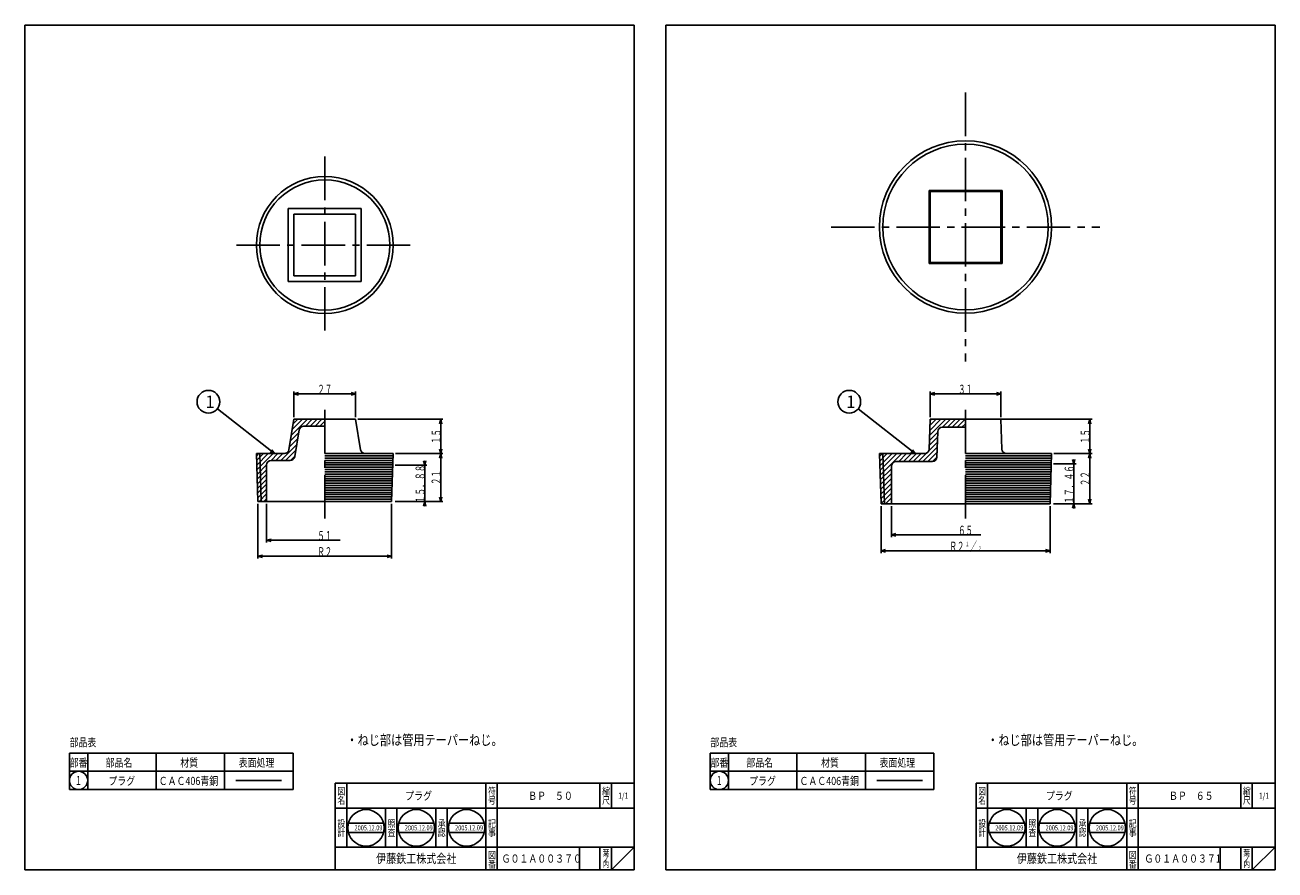
# Model space of a CAD drawing. Extents: x -432 to 683, y -106 to 657.
# Drawn here: x 135 to 683, y 287 to 657 of the extents above; entities that cross this region are included whole.
import ezdxf
from ezdxf.enums import TextEntityAlignment as Align

# ---------------------------------------------------------------- set-up
doc = ezdxf.new("R2010")
doc.units = 0
doc.header["$PDMODE"] = 65
doc.header["$PDSIZE"] = 0.2
doc.linetypes.add('CENTER2', pattern=[28.575, 19.05, -3.175, 3.175, -3.175])
doc.linetypes.add('DIVIDE', pattern=[1.25, 0.5, -0.25, 0, -0.25, 0, -0.25])
doc.layers.get('0').update_dxf_attribs({"linetype": 'CONTINUOUS'})
doc.layers.get('DEFPOINTS').update_dxf_attribs({"color": 3, "linetype": 'DIVIDE'})
doc.layers.add('1', color=7, linetype='CONTINUOUS')
doc.layers.add('寸法', color=7, linetype='CONTINUOUS')
doc.styles.add('DIMSTANDARD', font='MONOTXT.shx', dxfattribs={"width": 0.75, "bigfont": 'EXTFONT.shx'})
doc.styles.get("Standard").update_dxf_attribs({"font": 'MONOTXT.shx', "width": 0.8, "bigfont": 'EXTFONT.shx'})
doc.styles.add('WinFont1', font='ＭＳ 明朝', dxfattribs={"width": 0.8})
doc.styles.add('WinFont2', font='ＭＳ ゴシック', dxfattribs={"width": 0.8})
doc.dimstyles.new('DIMSTYEX_1', dxfattribs={"dimtxt": 4, "dimasz": 2, "dimexe": 1, "dimexo": 1, "dimgap": 0, "dimtad": 3, "dimdec": 3, "dimdsep": 46, "dimtxsty": 'DIMSTANDARD', "dimcen": 0, "dimclrd": 3, "dimclre": 3, "dimclrt": 2, "dimadec": 3, "dimazin": 2, "dimtfac": 0.5, "dimtdec": 4, "dimtofl": 0, "dimtmove": 0, "dimatfit": 3, "dimldrblk": 'OPEN30', "dimfxl": 1, "dimtolj": 1, "dimtzin": 1, "dimlwd": -1, "dimlwe": -1, "dimarcsym": 0})
doc.dimstyles.new('DIMSTYEX_2', dxfattribs={"dimtxt": 4, "dimasz": 2, "dimexe": 1, "dimexo": 1, "dimgap": 0, "dimtad": 3, "dimdec": 3, "dimdsep": 46, "dimtxsty": 'DIMSTANDARD', "dimblk1": 'OPEN30', "dimblk2": 'OPEN30', "dimsah": 1, "dimcen": 0, "dimclrd": 3, "dimclre": 3, "dimclrt": 2, "dimadec": 3, "dimazin": 2, "dimtfac": 0.5, "dimtdec": 4, "dimtofl": 0, "dimtmove": 0, "dimatfit": 3, "dimfxl": 1, "dimtolj": 1, "dimtzin": 1, "dimlwd": -1, "dimlwe": -1, "dimarcsym": 0})
doc.dimstyles.new('DIMSTYEX_3', dxfattribs={"dimtxt": 4, "dimasz": 2, "dimexe": 1, "dimexo": 1, "dimgap": 0, "dimtad": 3, "dimdec": 3, "dimdsep": 46, "dimtxsty": 'DIMSTANDARD', "dimblk1": 'OPEN30', "dimblk2": 'OPEN30', "dimsah": 1, "dimcen": 0, "dimse1": 1, "dimclrd": 3, "dimclre": 3, "dimclrt": 2, "dimadec": 3, "dimazin": 2, "dimtfac": 0.5, "dimtdec": 4, "dimtofl": 0, "dimtmove": 0, "dimatfit": 3, "dimfxl": 1, "dimtolj": 1, "dimtzin": 1, "dimlwd": -1, "dimlwe": -1, "dimarcsym": 0})

# ---------------------------------------------------------------- blocks, each defined once
blk = doc.blocks.new('MAKR4', base_point=(439.63, 326.21))
at = {"layer": '1', "color": 3, "linetype": 'Continuous'}
blk.add_circle((439.63, 326.21), 4, dxfattribs=at)
at = {"layer": '1', "color": 2, "linetype": 'Continuous', "width": 1.25}
blk.add_text('１', height=4, dxfattribs=at).set_placement((438.13, 324.21), (441.13, 324.21), align=Align.FIT)
blk = doc.blocks.new('_OPEN30')
at = {"color": 0, "linetype": 'ByBlock', "lineweight": -2}
for p, q in [((-1, 0.27), (0, 0)), ((0, 0), (-1, -0.27)), ((0, 0), (-1, 0))]:
    blk.add_line(p, q, dxfattribs=at)
blk = doc.blocks.new('*D48')
at = {"layer": '1', "color": 3, "linetype": 'ByBlock', "transparency": 16777216}
for p, q in [((594.97, 464.82), (594.97, 466.82)), ((586.14, 464.82), (595.97, 464.82)), ((594.97, 464.82), (594.97, 456.09)), ((594.97, 464.82), (594.97, 447.36)), ((594.97, 447.36), (594.97, 456.09)), ((586.14, 447.36), (595.97, 447.36)), ((594.97, 447.36), (594.97, 445.36))]:
    blk.add_line(p, q, dxfattribs=at)
at = {"layer": 'DEFPOINTS', "color": 3, "linetype": 'ByBlock', "transparency": 16777216}
for p in [(585.14, 464.82), (585.14, 447.36), (594.97, 447.36)]:
    blk.add_point(p, dxfattribs=at)
at = {"layer": '1', "color": 3, "linetype": 'ByBlock', "transparency": 16777216, "xscale": 1.969615506, "yscale": 1.969615506, "zscale": 1.969615506}
for p, rotation in [((594.97, 464.82), 270), ((594.97, 447.36), 90)]:
    blk.add_blockref('_OPEN30', p, dxfattribs=dict(at, rotation=rotation))
at = {"layer": '1', "color": 2, "linetype": 'ByBlock', "transparency": 16777216, "style": 'DIMSTANDARD', "width": 0.768072}
blk.add_text('１７．４６', height=4, rotation=90, dxfattribs=at).set_placement((594.97, 447.34), (594.97, 464.34), align=Align.FIT)
blk = doc.blocks.new('*D49')
at = {"layer": '1', "color": 3, "linetype": 'ByBlock', "transparency": 16777216}
for p, q in [((586.28, 469.36), (602.97, 469.36)), ((601.97, 447.36), (601.97, 469.36)), ((586.28, 447.36), (602.97, 447.36))]:
    blk.add_line(p, q, dxfattribs=at)
at = {"layer": 'DEFPOINTS', "color": 3, "linetype": 'ByBlock', "transparency": 16777216}
for p in [(585.28, 469.36), (601.97, 469.36), (585.28, 447.36)]:
    blk.add_point(p, dxfattribs=at)
at = {"layer": '1', "color": 3, "linetype": 'ByBlock', "transparency": 16777216, "xscale": 1.969615506, "yscale": 1.969615506, "zscale": 1.969615506}
for p, rotation in [((601.97, 469.36), 90), ((601.97, 447.36), 270)]:
    blk.add_blockref('_OPEN30', p, dxfattribs=dict(at, rotation=rotation))
at = {"layer": '1', "color": 2, "linetype": 'ByBlock', "transparency": 16777216, "style": 'DIMSTANDARD', "width": 0.840517}
blk.add_text('２２', height=4, rotation=90, dxfattribs=at).set_placement((601.97, 455.11), (601.97, 461.61), align=Align.FIT)
blk = doc.blocks.new('*D50')
at = {"layer": '1', "color": 3, "linetype": 'ByBlock', "transparency": 16777216}
for p, q in [((562.04, 484.36), (602.97, 484.36)), ((601.97, 469.36), (601.97, 484.36))]:
    blk.add_line(p, q, dxfattribs=at)
at = {"layer": 'DEFPOINTS', "color": 3, "linetype": 'ByBlock', "transparency": 16777216}
for p in [(561.04, 484.36), (601.97, 484.36), (585.28, 469.36)]:
    blk.add_point(p, dxfattribs=at)
at = {"layer": '1', "color": 3, "linetype": 'ByBlock', "transparency": 16777216, "xscale": 1.969615506, "yscale": 1.969615506, "zscale": 1.969615506}
for p, rotation in [((601.97, 484.36), 90), ((601.97, 469.36), 270)]:
    blk.add_blockref('_OPEN30', p, dxfattribs=dict(at, rotation=rotation))
at = {"layer": '1', "color": 2, "linetype": 'ByBlock', "transparency": 16777216, "style": 'DIMSTANDARD', "width": 0.840517}
blk.add_text('１５', height=4, rotation=90, dxfattribs=at).set_placement((601.97, 473.61), (601.97, 480.11), align=Align.FIT)
blk = doc.blocks.new('*D51')
at = {"layer": '1', "color": 3, "linetype": 'ByBlock', "transparency": 16777216}
for p, q in [((532.04, 485.36), (532.04, 496.5)), ((532.04, 495.5), (563.04, 495.5)), ((563.04, 485.36), (563.04, 496.5))]:
    blk.add_line(p, q, dxfattribs=at)
at = {"layer": 'DEFPOINTS', "color": 3, "linetype": 'ByBlock', "transparency": 16777216}
for p in [(563.04, 495.5), (532.04, 484.36), (563.04, 484.36)]:
    blk.add_point(p, dxfattribs=at)
at = {"layer": '1', "color": 3, "linetype": 'ByBlock', "transparency": 16777216, "xscale": 1.969615506, "yscale": 1.969615506, "zscale": 1.969615506, "rotation": 180}
blk.add_blockref('_OPEN30', (532.04, 495.5), dxfattribs=at)
at = {"layer": '1', "color": 3, "linetype": 'ByBlock', "transparency": 16777216, "xscale": 1.969615506, "yscale": 1.969615506, "zscale": 1.969615506}
blk.add_blockref('_OPEN30', (563.04, 495.5), dxfattribs=at)
at = {"layer": '1', "color": 2, "linetype": 'ByBlock', "transparency": 16777216, "style": 'DIMSTANDARD', "width": 0.902778}
blk.add_text('３１', height=4, dxfattribs=at).set_placement((544.29, 495.5), (550.79, 495.5), align=Align.FIT)
blk = doc.blocks.new('*D52')
at = {"layer": '1', "color": 3, "linetype": 'ByBlock', "transparency": 16777216}
for p, q in [((515.04, 446.36), (515.04, 432.75)), ((515.04, 433.75), (554.29, 433.75))]:
    blk.add_line(p, q, dxfattribs=at)
at = {"layer": 'DEFPOINTS', "color": 3, "linetype": 'ByBlock', "transparency": 16777216}
for p in [(515.04, 447.36), (580.04, 447.36), (515.04, 433.75)]:
    blk.add_point(p, dxfattribs=at)
at = {"layer": '1', "color": 3, "linetype": 'ByBlock', "transparency": 16777216, "xscale": 1.969615506, "yscale": 1.969615506, "zscale": 1.969615506, "rotation": 180}
blk.add_blockref('_OPEN30', (515.04, 433.75), dxfattribs=at)
at = {"layer": '1', "color": 2, "linetype": 'ByBlock', "transparency": 16777216, "style": 'DIMSTANDARD', "width": 0.840517}
blk.add_text('６５', height=4, dxfattribs=at).set_placement((544.29, 433.75), (550.79, 433.75), align=Align.FIT)
blk = doc.blocks.new('*D53')
at = {"layer": '1', "color": 3, "linetype": 'ByBlock', "transparency": 16777216}
for p, q in [((510.5, 446.36), (510.5, 425.75)), ((584.59, 446.36), (584.59, 425.75)), ((510.5, 426.75), (584.59, 426.75))]:
    blk.add_line(p, q, dxfattribs=at)
at = {"layer": 'DEFPOINTS', "color": 3, "linetype": 'ByBlock', "transparency": 16777216}
for p in [(510.5, 447.36), (584.59, 447.36), (584.59, 426.75)]:
    blk.add_point(p, dxfattribs=at)
at = {"layer": '1', "color": 3, "linetype": 'ByBlock', "transparency": 16777216, "xscale": 1.969615506, "yscale": 1.969615506, "zscale": 1.969615506, "rotation": 180}
blk.add_blockref('_OPEN30', (510.5, 426.75), dxfattribs=at)
at = {"layer": '1', "color": 3, "linetype": 'ByBlock', "transparency": 16777216, "xscale": 1.969615506, "yscale": 1.969615506, "zscale": 1.969615506}
blk.add_blockref('_OPEN30', (584.59, 426.75), dxfattribs=at)
at = {"layer": '1', "color": 2, "linetype": 'ByBlock', "transparency": 16777216, "style": 'DIMSTANDARD'}
for s, height, width, p, p2 in [('Ｒ２', 4, 0.840517, (540.54, 426.75), (547.04, 426.75)), ('１', 2, 1.25, (547.54, 428.75), (549.04, 428.75)), ('／', 4, 1.022727, (549.54, 426.75), (552.54, 426.75)), ('２', 2, 1.022727, (553.04, 426.75), (554.54, 426.75))]:
    blk.add_text(s, height=height, dxfattribs=dict(at, width=width)).set_placement(p, p2, align=Align.FIT)
blk = doc.blocks.new('BLK4', base_point=(683.16, 287.01))
at = {"layer": '1', "color": 7, "linetype": 'Continuous'}
for p, q in [((552.16, 325.01), (683.16, 325.01)), ((552.16, 325.01), (552.16, 287.01)), ((552.16, 325.01), (552.16, 287.01)), ((552.16, 325.01), (552.16, 287.01)), ((557.16, 325.01), (557.16, 297.01)), ((557.16, 325.01), (557.16, 297.01)), ((618.16, 287.01), (618.16, 325.01)), ((623.16, 325.01), (623.16, 287.01)), ((668.16, 325.01), (668.16, 314.01)), ((673.16, 325.01), (673.16, 314.01)), ((683.16, 287.01), (683.16, 325.01)), ((683.16, 314.01), (552.16, 314.01)), ((552.16, 297.01), (683.16, 297.01)), ((659.16, 297.01), (659.16, 287.01)), ((668.16, 297.01), (668.16, 287.01)), ((673.16, 297.01), (673.16, 287.01)), ((673.16, 287.01), (683.16, 297.01))]:
    blk.add_line(p, q, dxfattribs=at)
at = {"layer": '1', "color": 7, "linetype": 'Continuous', "width": 0.8}
for s, height, style, p in [('図', 3.14, 'WinFont1', (553.09, 319.94)), ('符', 3.14, 'WinFont1', (619.09, 319.94)), ('縮', 3.14, 'WinFont1', (669.09, 319.94)), ('名', 3.14, 'WinFont1', (553.09, 315.94)), ('号', 3.14, 'WinFont1', (619.09, 315.94)), ('尺', 3.14, 'WinFont1', (669.09, 315.94)), ('設', 3.14, 'WinFont1', (553.09, 305.8)), ('記', 3.14, 'WinFont1', (619.09, 305.8)), ('計', 3.14, 'WinFont1', (553.09, 301.8)), ('事', 3.14, 'WinFont1', (619.09, 301.8)), ('葉', 2.69, 'WinFont1', (669.32, 293.17)), ('伊藤鉄工株式会社', 4.032, 'WinFont2', (570.03, 290)), ('番', 3.14, 'WinFont1', (619.09, 287.94)), ('図', 3.14, 'WinFont1', (619.09, 291.94)), ('内', 2.69, 'WinFont1', (669.32, 288.17)), ('ノ', 2.69, 'WinFont1', (669.32, 290.67))]:
    blk.add_text(s, height=height, dxfattribs=dict(at, style=style)).set_placement(p)
at = {"layer": '1', "color": 7, "linetype": 'ByBlock', "style": 'WinFont1', "width": 0.8}
for s, height, p in [('プラグ', 3.584, (582.79, 317.72)), ('ＢＰ\u3000６５', 3.584, (636.7, 317.72)), ('1/1', 2.688, (676.15, 318.17)), ('Ｇ０１Ａ００３７1', 3.584, (625.93, 290.22))]:
    blk.add_text(s, height=height, dxfattribs=at).set_placement(p)
blk = doc.blocks.new('MAKR5', base_point=(158.8, 326.21))
at = {"layer": '1', "color": 3, "linetype": 'Continuous'}
blk.add_circle((158.8, 326.21), 4, dxfattribs=at)
at = {"layer": '1', "color": 2, "linetype": 'Continuous', "width": 1.25}
blk.add_text('１', height=4, dxfattribs=at).set_placement((157.3, 324.21), (160.3, 324.21), align=Align.FIT)
blk = doc.blocks.new('*D57')
at = {"layer": '1', "color": 3, "linetype": 'ByBlock', "transparency": 16777216}
for p, q in [((253.22, 485.36), (253.22, 496.5)), ((253.22, 495.5), (280.22, 495.5)), ((280.22, 485.36), (280.22, 496.5))]:
    blk.add_line(p, q, dxfattribs=at)
at = {"layer": 'DEFPOINTS', "color": 3, "linetype": 'ByBlock', "transparency": 16777216}
for p in [(280.22, 495.5), (253.22, 484.36), (280.22, 484.36)]:
    blk.add_point(p, dxfattribs=at)
at = {"layer": '1', "color": 3, "linetype": 'ByBlock', "transparency": 16777216, "xscale": 1.969615506, "yscale": 1.969615506, "zscale": 1.969615506, "rotation": 180}
blk.add_blockref('_OPEN30', (253.22, 495.5), dxfattribs=at)
at = {"layer": '1', "color": 3, "linetype": 'ByBlock', "transparency": 16777216, "xscale": 1.969615506, "yscale": 1.969615506, "zscale": 1.969615506}
blk.add_blockref('_OPEN30', (280.22, 495.5), dxfattribs=at)
at = {"layer": '1', "color": 2, "linetype": 'ByBlock', "transparency": 16777216, "style": 'DIMSTANDARD', "width": 0.8125}
blk.add_text('２７', height=4, dxfattribs=at).set_placement((263.47, 495.5), (269.97, 495.5), align=Align.FIT)
blk = doc.blocks.new('*D58')
at = {"layer": '1', "color": 3, "linetype": 'ByBlock', "transparency": 16777216}
for p, q in [((241.22, 447.36), (241.22, 430.38)), ((241.22, 431.38), (273.47, 431.38))]:
    blk.add_line(p, q, dxfattribs=at)
at = {"layer": 'DEFPOINTS', "color": 3, "linetype": 'ByBlock', "transparency": 16777216}
for p in [(241.22, 448.36), (292.22, 448.36), (241.22, 431.38)]:
    blk.add_point(p, dxfattribs=at)
at = {"layer": '1', "color": 3, "linetype": 'ByBlock', "transparency": 16777216, "xscale": 1.969615506, "yscale": 1.969615506, "zscale": 1.969615506, "rotation": 180}
blk.add_blockref('_OPEN30', (241.22, 431.38), dxfattribs=at)
at = {"layer": '1', "color": 2, "linetype": 'ByBlock', "transparency": 16777216, "style": 'DIMSTANDARD', "width": 0.902778}
blk.add_text('５１', height=4, dxfattribs=at).set_placement((263.47, 431.38), (269.97, 431.38), align=Align.FIT)
blk = doc.blocks.new('*D59')
at = {"layer": '1', "color": 3, "linetype": 'ByBlock', "transparency": 16777216}
for p, q in [((310.51, 464.24), (310.51, 466.24)), ((297.52, 464.24), (311.51, 464.24)), ((310.51, 464.24), (310.51, 456.3)), ((310.51, 464.24), (310.51, 448.36)), ((310.51, 448.36), (310.51, 456.3)), ((297.52, 448.36), (311.51, 448.36)), ((310.51, 448.36), (310.51, 446.36))]:
    blk.add_line(p, q, dxfattribs=at)
at = {"layer": 'DEFPOINTS', "color": 3, "linetype": 'ByBlock', "transparency": 16777216}
for p in [(296.52, 464.24), (296.52, 448.36), (310.51, 448.36)]:
    blk.add_point(p, dxfattribs=at)
at = {"layer": '1', "color": 3, "linetype": 'ByBlock', "transparency": 16777216, "xscale": 1.969615506, "yscale": 1.969615506, "zscale": 1.969615506}
for p, rotation in [((310.51, 464.24), 270), ((310.51, 448.36), 90)]:
    blk.add_blockref('_OPEN30', p, dxfattribs=dict(at, rotation=rotation))
at = {"layer": '1', "color": 2, "linetype": 'ByBlock', "transparency": 16777216, "style": 'DIMSTANDARD', "width": 0.768072}
blk.add_text('１５．８８', height=4, rotation=90, dxfattribs=at).set_placement((310.51, 447.55), (310.51, 464.55), align=Align.FIT)
blk = doc.blocks.new('*D60')
at = {"layer": '1', "color": 3, "linetype": 'ByBlock', "transparency": 16777216}
for p, q in [((297.68, 469.36), (318.51, 469.36)), ((317.51, 448.36), (317.51, 469.36)), ((297.68, 448.36), (318.51, 448.36))]:
    blk.add_line(p, q, dxfattribs=at)
at = {"layer": 'DEFPOINTS', "color": 3, "linetype": 'ByBlock', "transparency": 16777216}
for p in [(296.68, 469.36), (317.51, 469.36), (296.68, 448.36)]:
    blk.add_point(p, dxfattribs=at)
at = {"layer": '1', "color": 3, "linetype": 'ByBlock', "transparency": 16777216, "xscale": 1.969615506, "yscale": 1.969615506, "zscale": 1.969615506}
for p, rotation in [((317.51, 469.36), 90), ((317.51, 448.36), 270)]:
    blk.add_blockref('_OPEN30', p, dxfattribs=dict(at, rotation=rotation))
at = {"layer": '1', "color": 2, "linetype": 'ByBlock', "transparency": 16777216, "style": 'DIMSTANDARD', "width": 0.902778}
blk.add_text('２１', height=4, rotation=90, dxfattribs=at).set_placement((317.51, 455.61), (317.51, 462.11), align=Align.FIT)
blk = doc.blocks.new('*D61')
at = {"layer": '1', "color": 3, "linetype": 'ByBlock', "transparency": 16777216}
for p, q in [((281.22, 484.36), (318.51, 484.36)), ((317.51, 469.36), (317.51, 484.36))]:
    blk.add_line(p, q, dxfattribs=at)
at = {"layer": 'DEFPOINTS', "color": 3, "linetype": 'ByBlock', "transparency": 16777216}
for p in [(280.22, 484.36), (317.51, 484.36), (296.68, 469.36)]:
    blk.add_point(p, dxfattribs=at)
at = {"layer": '1', "color": 3, "linetype": 'ByBlock', "transparency": 16777216, "xscale": 1.969615506, "yscale": 1.969615506, "zscale": 1.969615506}
for p, rotation in [((317.51, 484.36), 90), ((317.51, 469.36), 270)]:
    blk.add_blockref('_OPEN30', p, dxfattribs=dict(at, rotation=rotation))
at = {"layer": '1', "color": 2, "linetype": 'ByBlock', "transparency": 16777216, "style": 'DIMSTANDARD', "width": 0.840517}
blk.add_text('１５', height=4, rotation=90, dxfattribs=at).set_placement((317.51, 473.61), (317.51, 480.11), align=Align.FIT)
blk = doc.blocks.new('*D62')
at = {"layer": '1', "color": 3, "linetype": 'ByBlock', "transparency": 16777216}
for p, q in [((237.41, 447.36), (237.41, 423.38)), ((296.03, 447.36), (296.03, 423.38)), ((237.41, 424.38), (296.03, 424.38))]:
    blk.add_line(p, q, dxfattribs=at)
at = {"layer": 'DEFPOINTS', "color": 3, "linetype": 'ByBlock', "transparency": 16777216}
for p in [(237.41, 448.36), (296.03, 448.36), (296.03, 424.38)]:
    blk.add_point(p, dxfattribs=at)
at = {"layer": '1', "color": 3, "linetype": 'ByBlock', "transparency": 16777216, "xscale": 1.969615506, "yscale": 1.969615506, "zscale": 1.969615506, "rotation": 180}
blk.add_blockref('_OPEN30', (237.41, 424.38), dxfattribs=at)
at = {"layer": '1', "color": 3, "linetype": 'ByBlock', "transparency": 16777216, "xscale": 1.969615506, "yscale": 1.969615506, "zscale": 1.969615506}
blk.add_blockref('_OPEN30', (296.03, 424.38), dxfattribs=at)
at = {"layer": '1', "color": 2, "linetype": 'ByBlock', "transparency": 16777216, "style": 'DIMSTANDARD', "width": 0.840517}
blk.add_text('Ｒ２', height=4, dxfattribs=at).set_placement((263.47, 424.38), (269.97, 424.38), align=Align.FIT)
blk = doc.blocks.new('BLK5', base_point=(402.33, 287.01))
at = {"layer": '1', "color": 7, "linetype": 'Continuous'}
for p, q in [((271.33, 325.01), (402.33, 325.01)), ((271.33, 325.01), (271.33, 287.01)), ((271.33, 325.01), (271.33, 287.01)), ((271.33, 325.01), (271.33, 287.01)), ((276.33, 325.01), (276.33, 297.01)), ((276.33, 325.01), (276.33, 297.01)), ((337.33, 287.01), (337.33, 325.01)), ((342.33, 325.01), (342.33, 287.01)), ((387.33, 325.01), (387.33, 314.01)), ((392.33, 325.01), (392.33, 314.01)), ((402.33, 287.01), (402.33, 325.01)), ((402.33, 314.01), (271.33, 314.01)), ((271.33, 297.01), (402.33, 297.01)), ((378.33, 297.01), (378.33, 287.01)), ((387.33, 297.01), (387.33, 287.01)), ((392.33, 297.01), (392.33, 287.01)), ((392.33, 287.01), (402.33, 297.01))]:
    blk.add_line(p, q, dxfattribs=at)
at = {"layer": '1', "color": 7, "linetype": 'Continuous', "width": 0.8}
for s, height, style, p in [('図', 3.14, 'WinFont1', (272.27, 319.94)), ('符', 3.14, 'WinFont1', (338.27, 319.94)), ('縮', 3.14, 'WinFont1', (388.27, 319.94)), ('名', 3.14, 'WinFont1', (272.27, 315.94)), ('号', 3.14, 'WinFont1', (338.27, 315.94)), ('尺', 3.14, 'WinFont1', (388.27, 315.94)), ('設', 3.14, 'WinFont1', (272.27, 305.8)), ('記', 3.14, 'WinFont1', (338.27, 305.8)), ('計', 3.14, 'WinFont1', (272.27, 301.8)), ('事', 3.14, 'WinFont1', (338.27, 301.8)), ('葉', 2.69, 'WinFont1', (388.49, 293.17)), ('伊藤鉄工株式会社', 4.032, 'WinFont2', (289.21, 290)), ('番', 3.14, 'WinFont1', (338.27, 287.94)), ('図', 3.14, 'WinFont1', (338.27, 291.94)), ('内', 2.69, 'WinFont1', (388.49, 288.17)), ('ノ', 2.69, 'WinFont1', (388.49, 290.67))]:
    blk.add_text(s, height=height, dxfattribs=dict(at, style=style)).set_placement(p)
at = {"layer": '1', "color": 7, "linetype": 'ByBlock', "style": 'WinFont1', "width": 0.8}
for s, height, p in [('プラグ', 3.584, (301.96, 317.72)), ('ＢＰ\u3000５０', 3.584, (355.87, 317.72)), ('1/1', 2.688, (395.32, 318.17)), ('Ｇ０１Ａ００３７０', 3.584, (344.21, 290.22))]:
    blk.add_text(s, height=height, dxfattribs=at).set_placement(p)
blk = doc.blocks.new('BALN4')
at = {"layer": '寸法', "color": 3, "linetype": 'ByBlock'}
blk.add_circle((-28.96, 22.68), 5, dxfattribs=at)
at = {"layer": '寸法', "color": 2, "linetype": 'ByBlock', "style": 'WinFont1'}
blk.add_text('1', height=5.38, dxfattribs=at).set_placement((-30.31, 20))
at = {"layer": '寸法', "color": 3, "linetype": 'ByBlock'}
blk.add_leader([(0, 0), (-25.03, 19.6)], dimstyle='DIMSTYEX_1', dxfattribs=at)
blk = doc.blocks.new('BALN5')
at = {"layer": '寸法', "color": 3, "linetype": 'ByBlock'}
blk.add_circle((-28.96, 22.68), 5, dxfattribs=at)
at = {"layer": '寸法', "color": 2, "linetype": 'ByBlock', "style": 'WinFont1'}
blk.add_text('1', height=5.38, dxfattribs=at).set_placement((-30.31, 20))
at = {"layer": '寸法', "color": 3, "linetype": 'ByBlock'}
blk.add_leader([(0, 0), (-25.03, 19.6)], dimstyle='DIMSTYEX_1', dxfattribs=at)

msp = doc.modelspace()

# ---------------------------------------------------------------- hatches: boundary and pattern name
at = {"layer": '1', "linetype": 'Continuous'}
h = msp.add_hatch(dxfattribs=at)
h.set_pattern_fill('_U', angle=180, style=0, pattern_type=0)
h.set_pattern_definition([(180, (266.7163, 448.3613), (-1e-16, -1), [])])
h.paths.add_polyline_path([(296.6833, 469.3613), (266.7163, 469.3613), (266.7163, 448.3613), (296.0271, 448.3613)])
h = msp.add_hatch(dxfattribs=at)
h.set_pattern_fill('_U', angle=180, style=0, pattern_type=0)
h.set_pattern_definition([(180, (547.545, 447.3609), (-1e-16, -1), [])])
h.paths.add_polyline_path([(585.2786, 469.3613), (547.5447, 469.3613), (547.5447, 447.3613), (584.5911, 447.3613)])
at = {"layer": '寸法', "linetype": 'Continuous'}
h = msp.add_hatch(dxfattribs=at)
h.set_pattern_fill('_U', scale=1.5, angle=45, style=0, pattern_type=0)
h.set_pattern_definition([(45, (251.5635, 468.3613), (-1.06066, 1.06066), [])])
edge = h.paths.add_edge_path()
edge.add_line((266.7163, 484.3613), (253.2163, 484.3613))
edge.add_line((253.2163, 484.3613), (250.9949, 471.0325))
edge.add_arc((249.0221, 471.3613), 2, 270, 350.537678, ccw=False)
edge.add_line((249.0221, 469.3613), (238.2283, 469.3613))
edge.add_line((238.2283, 469.3613), (238.8846, 448.3613))
edge.add_line((238.8846, 448.3613), (241.2163, 448.3613))
edge.add_line((241.2163, 448.3613), (241.2163, 464.3613))
edge.add_arc((243.2163, 464.3613), 2, 450, 540, ccw=False)
edge.add_line((243.2163, 466.3613), (251.5635, 466.3613))
edge.add_arc((251.5635, 468.3613), 2, -90, -9.462322)
edge.add_line((253.5363, 468.0325), (255.4792, 479.6901))
edge.add_arc((257.452, 479.3613), 2, 450, 530.537678, ccw=False)
edge.add_line((257.452, 481.3613), (266.7163, 481.3613))
edge.add_line((266.7163, 481.3613), (266.7163, 484.3613))
h.paths.add_polyline_path([(238.2283, 469.3613), (236.7493, 469.3613), (237.4056, 448.3613), (238.8846, 448.3613)], flags=16)
h = msp.add_hatch(dxfattribs=at)
h.set_pattern_fill('_U', scale=1.5, angle=45, style=0, pattern_type=0)
h.set_pattern_definition([(45, (530.701, 467.725), (-1.06066, 1.06066), [])])
edge = h.paths.add_edge_path()
edge.add_line((547.5447, 484.3613), (532.0447, 484.3613))
edge.add_line((532.0447, 484.3613), (531.6091, 471.2947))
edge.add_arc((529.6102, 471.3613), 2, 270, 358.090848, ccw=False)
edge.add_line((529.6102, 469.3613), (511.2898, 469.3613))
edge.add_line((511.2898, 469.3613), (511.9773, 447.3613))
edge.add_line((511.9773, 447.3613), (515.0447, 447.3613))
edge.add_line((515.0447, 447.3613), (515.0447, 463.8613))
edge.add_arc((517.0447, 463.8613), 2, 450, 540, ccw=False)
edge.add_line((517.0447, 465.8613), (532.9955, 465.8613))
edge.add_arc((532.9955, 467.8613), 2, -90, -1.909152)
edge.add_line((534.9944, 467.7947), (535.3655, 478.9279))
edge.add_arc((537.3644, 478.8613), 2, 450, 538.090848, ccw=False)
edge.add_line((537.3644, 480.8613), (547.5447, 480.8613))
edge.add_line((547.5447, 480.8613), (547.5447, 484.3613))
h.paths.add_polyline_path([(511.2898, 469.3613), (509.8108, 469.3613), (510.4983, 447.3613), (511.9773, 447.3613)], flags=16)

# ---------------------------------------------------------------- linework, layer by layer
at = {"layer": '1', "color": 7, "linetype": 'Continuous'}
for p, q in [((135.3344, 657.0117), (402.3344, 657.0117)), ((135.3344, 287.0117), (135.3344, 657.0117)), ((402.3344, 657.0117), (402.3344, 287.0117)), ((416.1628, 657.0117), (683.1628, 657.0117)), ((416.1628, 287.0117), (416.1628, 657.0117)), ((683.1628, 657.0117), (683.1628, 287.0117)), ((563.5447, 584.5529), (531.5447, 584.5529)), ((531.5447, 584.5529), (531.5447, 552.5529)), ((563.0447, 584.0529), (532.0447, 584.0529)), ((532.0447, 584.0529), (532.0447, 553.0529)), ((563.0447, 553.0529), (563.0447, 584.0529)), ((563.5447, 552.5529), (563.5447, 584.5529)), ((282.7163, 576.6841), (250.7163, 576.6841)), ((250.7163, 576.6841), (250.7163, 544.6841)), ((282.7163, 544.6841), (282.7163, 576.6841)), ((280.2163, 574.1841), (253.2163, 574.1841)), ((253.2163, 574.1841), (253.2163, 547.1841)), ((280.2163, 547.1841), (280.2163, 574.1841)), ((531.5447, 552.5529), (563.5447, 552.5529)), ((532.0447, 553.0529), (563.0447, 553.0529)), ((250.7163, 544.6841), (282.7163, 544.6841)), ((253.2163, 547.1841), (280.2163, 547.1841)), ((250.9949, 471.0325), (253.2163, 484.3613)), ((253.2163, 484.3613), (266.7163, 484.3613)), ((280.2163, 484.3613), (266.7163, 484.3613)), ((282.4378, 471.0325), (280.2163, 484.3613)), ((531.6091, 471.2947), (532.0447, 484.3613)), ((532.0447, 484.3613), (547.5447, 484.3613)), ((563.0447, 484.3613), (547.5447, 484.3613)), ((563.4802, 471.2947), (563.0447, 484.3613)), ((253.5363, 468.0325), (255.4792, 479.6901)), ((266.7163, 481.3613), (257.452, 481.3613)), ((535.3655, 478.9279), (534.9944, 467.7947)), ((547.5447, 480.8613), (537.3644, 480.8613)), ((236.7493, 469.3613), (249.0221, 469.3613)), ((236.7493, 469.3613), (237.4056, 448.3613)), ((238.2283, 469.3613), (238.8846, 448.3613)), ((243.2163, 466.3613), (251.5635, 466.3613)), ((296.6833, 469.3613), (266.7163, 469.3613)), ((296.6833, 469.3613), (296.0271, 448.3613)), ((529.6102, 469.3613), (509.8108, 469.3613)), ((509.8108, 469.3613), (510.4983, 447.3613)), ((511.2898, 469.3613), (511.9773, 447.3613)), ((517.0447, 465.8613), (532.9955, 465.8613)), ((547.5447, 469.3613), (585.2786, 469.3613)), ((585.2786, 469.3613), (584.5911, 447.3613)), ((241.2163, 448.3613), (241.2163, 464.3613)), ((515.0447, 447.3613), (515.0447, 463.8613)), ((237.4056, 448.3613), (266.7163, 448.3613)), ((296.0271, 448.3613), (266.7163, 448.3613)), ((547.5447, 447.3613), (510.4983, 447.3613)), ((547.5447, 447.3613), (584.5911, 447.3613)), ((154.7999, 338.2136), (154.7999, 330.2136)), ((252.7999, 338.2136), (154.7999, 338.2136)), ((162.7999, 338.2136), (162.7999, 322.2136)), ((192.7999, 338.2136), (192.7999, 322.2136)), ((222.7999, 338.2136), (222.7999, 322.2136)), ((252.7999, 338.2136), (252.7999, 322.2136)), ((435.6282, 338.2136), (435.6282, 330.2136)), ((533.6282, 338.2136), (435.6282, 338.2136)), ((443.6282, 338.2136), (443.6282, 322.2136)), ((473.6282, 338.2136), (473.6282, 322.2136)), ((503.6282, 338.2136), (503.6282, 322.2136)), ((533.6282, 338.2136), (533.6282, 322.2136)), ((154.7999, 322.2136), (154.7999, 330.2136)), ((154.7999, 330.2136), (252.7999, 330.2136)), ((435.6282, 322.2136), (435.6282, 330.2136)), ((435.6282, 330.2136), (533.6282, 330.2136)), ((227.7999, 326.2136), (247.7999, 326.2136)), ((508.6282, 326.2136), (528.6282, 326.2136)), ((192.7999, 322.2136), (154.7999, 322.2136)), ((192.7999, 322.2136), (222.7999, 322.2136)), ((222.7999, 322.2136), (252.7999, 322.2136)), ((473.6282, 322.2136), (435.6282, 322.2136)), ((473.6282, 322.2136), (503.6282, 322.2136)), ((503.6282, 322.2136), (533.6282, 322.2136)), ((293.3345, 297.0117), (293.3345, 314.0117)), ((298.3345, 314.0117), (298.3345, 297.0117)), ((315.3345, 297.0117), (315.3345, 314.0117)), ((320.3345, 314.0117), (320.3345, 297.0117)), ((574.1629, 297.0117), (574.1629, 314.0117)), ((579.1629, 314.0117), (579.1629, 297.0117)), ((596.1629, 297.0117), (596.1629, 314.0117)), ((601.1628, 314.0117), (601.1628, 297.0117)), ((277.0558, 307.4608), (292.5478, 307.4608)), ((299.0932, 307.4608), (314.5851, 307.4608)), ((321.1306, 307.4608), (336.6225, 307.4608)), ((557.8842, 307.4608), (573.3761, 307.4608)), ((579.9215, 307.4608), (595.4135, 307.4608)), ((601.9589, 307.4608), (617.4508, 307.4608)), ((277.0558, 303.4608), (292.5478, 303.4608)), ((299.0932, 303.4608), (314.5851, 303.4608)), ((321.1306, 303.4608), (336.6225, 303.4608)), ((557.8842, 303.4608), (573.3761, 303.4608)), ((579.9215, 303.4608), (595.4135, 303.4608)), ((601.9589, 303.4608), (617.4508, 303.4608)), ((135.3344, 287.0117), (402.3344, 287.0117)), ((416.1628, 287.0117), (683.1628, 287.0117))]:
    msp.add_line(p, q, dxfattribs=at)
at = {"layer": '1', "color": 7, "linetype": 'CENTER2'}
for p, q in [((547.5447, 627.4428), (547.5447, 509.6629)), ((266.7163, 599.394), (266.7163, 521.9741)), ((488.6547, 568.5529), (606.4346, 568.5529)), ((228.0064, 560.6841), (305.4263, 560.6841)), ((266.7163, 488.5002), (266.7163, 440.7526)), ((547.5447, 488.5002), (547.5447, 440.7526))]:
    msp.add_line(p, q, dxfattribs=at)
at = {"layer": '1', "color": 7, "linetype": 'Continuous'}
for centre, radius in [((547.5447, 568.5529), 37.7339), ((547.5447, 568.5529), 36.2549), ((266.7163, 560.6841), 29.967), ((266.7163, 560.6841), 28.488), ((284.8018, 305.4608), 8), ((306.8392, 305.4608), 8), ((328.8765, 305.4608), 8), ((565.6301, 305.4608), 8), ((587.6675, 305.4608), 8), ((609.7049, 305.4608), 8)]:
    msp.add_circle(centre, radius, dxfattribs=at)
for centre, start, end in [((257.452, 479.3613), 90, 170.537678), ((537.3644, 478.8613), 90, 178.090848), ((529.6102, 471.3613), -90, -1.909152), ((565.4791, 471.3613), -178.090848, -90), ((243.2163, 464.3613), 90, 180), ((249.0221, 471.3613), -90, -9.462322), ((251.5635, 468.3613), -90, -9.462322), ((284.4106, 471.3613), -170.537678, -90), ((517.0447, 463.8613), 90, 180), ((532.9955, 467.8613), -90, -1.909152)]:
    msp.add_arc(centre, 2, start, end, dxfattribs=at)

# ---------------------------------------------------------------- block references
at = {"layer": '1', "color": 3, "linetype": 'Continuous'}
for name, p in [('MAKR5', (158.7999, 326.2136)), ('MAKR4', (439.6282, 326.2136))]:
    msp.add_blockref(name, p, dxfattribs=at)
at = {"layer": '1', "color": 0, "linetype": 'ByBlock'}
for name, p in [('BLK5', (402.3344, 287.0117)), ('BLK4', (683.1628, 287.0117))]:
    msp.add_blockref(name, p, dxfattribs=at)
at = {"layer": '寸法', "color": 3, "linetype": 'ByBlock'}
for name, p in [('BALN5', (244.695, 469.3613)), ('BALN4', (525.5233, 469.3613))]:
    msp.add_blockref(name, p, dxfattribs=at)

# ---------------------------------------------------------------- texts
at = {"layer": '1', "color": 7, "linetype": 'Continuous', "style": 'WinFont1', "width": 0.8}
for s, height, p in [('部品表', 3.584, (154.8691, 341.1346)), ('・ねじ部は管用テーパーねじ。', 4.48, (276.203, 341.68)), ('部品表', 3.584, (435.6974, 341.1346)), ('・ねじ部は管用テーパーねじ。', 4.48, (557.0313, 341.68)), ('部番', 3.584, (154.911, 332.2136)), ('部品名', 3.584, (170.6423, 332.2136)), ('材質', 3.584, (203.3923, 332.2136)), ('表面処理', 3.584, (228.9923, 332.2136)), ('部番', 3.584, (435.7394, 332.2136)), ('部品名', 3.584, (451.4707, 332.2136)), ('材質', 3.584, (484.2207, 332.2136)), ('表面処理', 3.584, (509.8207, 332.2136)), ('プラグ', 3.584, (171.8673, 324.2136)), ('ＣＡＣ406青銅', 3.584, (193.9249, 324.2136)), ('プラグ', 3.584, (452.6956, 324.2136)), ('ＣＡＣ406青銅', 3.584, (474.7532, 324.2136)), ('照', 3.136, (294.2665, 305.8033)), ('承', 3.136, (316.2665, 305.8033)), ('照', 3.136, (575.0949, 305.8033)), ('承', 3.136, (597.0948, 305.8033)), ('査', 3.136, (294.2665, 301.8033)), ('認', 3.136, (316.2665, 301.8033)), ('査', 3.136, (575.0949, 301.8033)), ('認', 3.136, (597.0948, 301.8033))]:
    msp.add_text(s, height=height, dxfattribs=at).set_placement(p)
at = {"layer": '1', "color": 7, "linetype": 'ByBlock', "style": 'WinFont1', "width": 0.8}
for p in [(279.7618, 304.3408), (301.7992, 304.3408), (323.8365, 304.3408), (560.5901, 304.3408), (582.6275, 304.3408), (604.6649, 304.3408)]:
    msp.add_text('2005.12.09', height=2.24, dxfattribs=at).set_placement(p)

# ---------------------------------------------------------------- dimensions: what is measured, and where the dimension line sits
at = {"layer": '1', "color": 3, "linetype": 'ByBlock'}
for base, p1, p2, picture, middle in [((280.2163, 495.5002), (253.2163, 484.3613), (280.2163, 484.3613), '*D57', (266.7163, 497.5002)), ((563.0447, 495.5002), (532.0447, 484.3613), (563.0447, 484.3613), '*D51', (547.5447, 497.5002)), ((241.2163, 431.381), (292.2163, 448.3613), (241.2163, 448.3613), '*D58', (266.7163, 433.381)), ((584.5911, 426.7526), (510.4983, 447.3613), (584.5911, 447.3613), '*D53', (547.5447, 428.7526)), ((515.0447, 433.7526), (580.0447, 447.3613), (515.0447, 447.3613), '*D52', (547.5447, 435.7526))]:
    dim = msp.add_linear_dim(base=base, p1=p1, p2=p2, dimstyle='DIMSTYEX_2', dxfattribs=at)
    dim.commit()
    dim.dimension.update_dxf_attribs({"geometry": picture, "text_midpoint": middle})
for base, p1, p2, angle, dimstyle, picture, middle in [((317.5106, 484.3613), (296.6833, 469.3613), (280.2163, 484.3613), 90, 'DIMSTYEX_3', '*D61', (315.5106, 476.8613)), ((601.9688, 484.3613), (585.2786, 469.3613), (561.0447, 484.3613), 90, 'DIMSTYEX_3', '*D50', (599.9688, 476.8613)), ((310.5106, 448.3613), (296.5233, 464.2413), (296.5233, 448.3613), 270, 'DIMSTYEX_2', '*D59', (308.5106, 456.3013)), ((317.5106, 469.3613), (296.6833, 448.3613), (296.6833, 469.3613), 90, 'DIMSTYEX_2', '*D60', (315.5106, 458.8613)), ((594.9688, 447.3613), (585.1367, 464.8213), (585.1367, 447.3613), 270, 'DIMSTYEX_2', '*D48', (592.9688, 456.0913)), ((601.9688, 469.3613), (585.2786, 447.3613), (585.2786, 469.3613), 90, 'DIMSTYEX_2', '*D49', (599.9688, 458.3613))]:
    dim = msp.add_linear_dim(base=base, p1=p1, p2=p2, angle=angle, dimstyle=dimstyle, dxfattribs=at)
    dim.commit()
    dim.dimension.update_dxf_attribs({"geometry": picture, "text_midpoint": middle})
dim = msp.add_linear_dim(base=(296.0271, 424.381), p1=(237.4056, 448.3613), p2=(296.0271, 448.3613), text='Ｒ２', dimstyle='DIMSTYEX_2', dxfattribs=at)
dim.commit()
dim.dimension.update_dxf_attribs({"geometry": '*D62', "text_midpoint": (266.7163, 426.381)})

doc.saveas('drawing.dxf')
